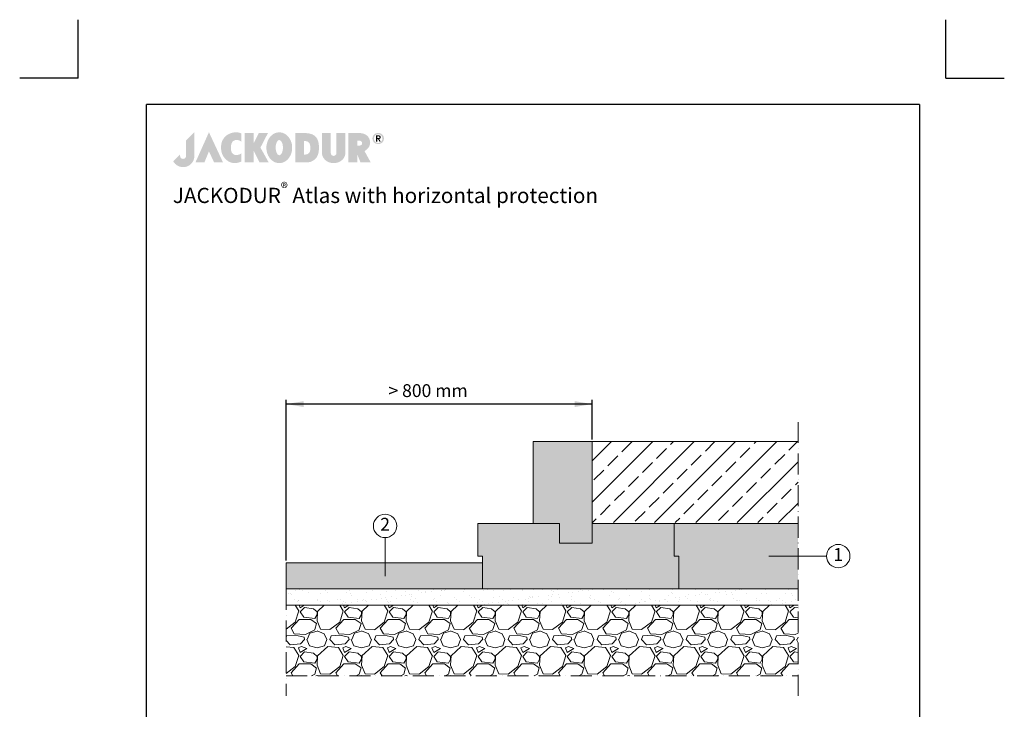
# Model space of a CAD drawing. Units: millimetres. Extents: x -100 to 1585, y -100 to 2200.
# Drawn here: x -100 to 1585, y 1021 to 2200 of the extents above; entities that cross this region are included whole.
import ezdxf

# ---------------------------------------------------------------- set-up
doc = ezdxf.new("R2010")
doc.units = ezdxf.units.MM
doc.linetypes.add('ACAD_ISO10W100', pattern=[18, 12, -3, 0, -3])
doc.layers.get('0').update_dxf_attribs({"lineweight": 25})
for name, color, linetype, lineweight in [('Construction', 7, 'Continuous', 18), ('Legend EN', 7, 'Continuous', 20), ('Legend EN @ 1', 7, 'Continuous', 20), ('Texture', 7, 'Continuous', 18)]:
    doc.layers.add(name, color=color, linetype=linetype, lineweight=lineweight)
doc.layers.add('JACKODUR', color=7, linetype='Continuous', lineweight=13, true_color=0x7c6eb0)
doc.styles.add('Beschriftung', font='arial.ttf', dxfattribs={"height": 22})

# ---------------------------------------------------------------- blocks, each defined once
blk = doc.blocks.new('A$C776A1067')
at = {"linetype": 'Continuous', "lineweight": 5}
h = blk.add_hatch(color=193, dxfattribs=at)
h.dxf.hatch_style = 1
h.paths.add_polyline_path([(283, 468), (172, 357), (172, 152), (172, 147), (171, 142), (170, 138), (169, 134), (167, 130), (165, 127), (163, 124), (160, 121), (157, 119), (154, 117), (150, 115), (147, 114), (143, 113), (140, 112), (136, 111), (132, 111), (128, 111), (125, 112), (121, 112), (117, 113), (114, 115), (110, 116), (107, 118), (104, 121), (102, 123), (99, 126), (97, 130), (95, 133), (94, 137), (93, 142), (92, 146), (92, 151), (92, 156), (92, 161), (92, 166), (92, 170), (0, 78), (2, 74), (4, 70), (7, 67), (9, 63), (12, 59), (15, 56), (18, 52), (21, 49), (24, 45), (27, 42), (31, 39), (34, 36), (38, 32), (42, 29), (46, 27), (50, 24), (54, 21), (59, 19), (64, 16), (68, 14), (73, 12), (78, 10), (83, 8), (89, 7), (94, 5), (100, 4), (106, 3), (112, 2), (118, 1), (124, 0), (131, 0), (137, 0), (144, 0), (151, 1), (158, 2), (165, 3), (172, 5), (179, 7), (185, 9), (192, 12), (198, 15), (205, 18), (211, 21), (217, 25), (222, 29), (228, 33), (233, 38), (239, 43), (243, 48), (248, 53), (253, 59), (257, 65), (261, 70), (265, 77), (268, 83), (271, 89), (274, 96), (276, 103), (278, 110), (280, 117), (281, 124), (282, 131), (283, 139), (283, 146)])
h.paths.add_polyline_path([(479, 468), (298, 63), (418, 63), (479, 211), (548, 63), (668, 63)])
h.paths.add_polyline_path([(774, 276), (774, 282), (775, 287), (776, 292), (777, 297), (778, 302), (779, 307), (781, 311), (783, 316), (784, 320), (787, 325), (789, 329), (791, 333), (793, 337), (796, 340), (799, 343), (802, 346), (804, 349), (808, 351), (811, 353), (814, 355), (818, 357), (821, 359), (825, 360), (829, 361), (833, 362), (837, 363), (841, 363), (845, 364), (849, 364), (853, 364), (857, 364), (861, 363), (865, 363), (869, 362), (873, 361), (877, 360), (881, 359), (885, 357), (889, 356), (893, 354), (896, 352), (900, 350), (903, 348), (907, 345), (910, 343), (913, 340), (913, 451), (908, 453), (904, 456), (899, 458), (893, 459), (888, 461), (882, 462), (876, 464), (870, 465), (864, 465), (858, 466), (851, 466), (845, 466), (838, 466), (831, 466), (825, 466), (818, 465), (811, 464), (804, 463), (797, 462), (791, 460), (784, 458), (777, 456), (771, 455), (764, 452), (758, 450), (752, 447), (746, 444), (740, 441), (734, 438), (729, 435), (724, 431), (719, 427), (713, 423), (708, 418), (703, 414), (698, 409), (694, 404), (689, 400), (685, 395), (681, 391), (678, 386), (674, 381), (671, 376), (668, 372), (665, 367), (662, 362), (660, 357), (658, 352), (656, 347), (654, 342), (652, 336), (650, 331), (649, 326), (648, 320), (646, 315), (645, 309), (645, 303), (644, 298), (643, 292), (643, 286), (642, 279), (642, 273), (642, 267), (642, 260), (642, 253), (642, 247), (643, 240), (643, 233), (644, 227), (645, 220), (646, 214), (647, 208), (649, 201), (650, 195), (652, 189), (654, 184), (656, 178), (659, 172), (661, 167), (663, 161), (666, 156), (669, 150), (672, 145), (676, 140), (679, 135), (683, 130), (686, 125), (690, 120), (694, 116), (699, 111), (703, 107), (708, 102), (712, 98), (717, 94), (722, 90), (727, 86), (733, 82), (738, 79), (743, 75), (749, 72), (754, 70), (760, 67), (766, 65), (772, 63), (777, 61), (783, 59), (789, 58), (795, 57), (801, 56), (807, 55), (813, 55), (820, 54), (826, 54), (832, 54), (838, 54), (844, 55), (850, 56), (856, 56), (862, 58), (868, 59), (874, 60), (879, 62), (885, 64), (891, 66), (896, 68), (902, 70), (907, 72), (913, 75), (913, 184), (908, 181), (904, 178), (899, 176), (895, 174), (890, 171), (885, 169), (881, 168), (876, 166), (872, 165), (867, 164), (862, 163), (858, 163), (854, 162), (849, 162), (845, 162), (841, 162), (837, 163), (833, 163), (828, 164), (825, 165), (821, 166), (817, 168), (814, 169), (810, 171), (807, 173), (804, 175), (801, 178), (798, 180), (795, 183), (792, 186), (790, 190), (788, 193), (786, 196), (784, 200), (782, 204), (781, 208), (779, 212), (778, 216), (777, 221), (776, 225), (775, 230), (774, 235), (774, 240), (773, 245), (773, 250), (773, 256), (773, 261), (773, 266), (773, 271)])
h.paths.add_polyline_path([(1271, 457), (1149, 457), (1078, 319), (1078, 457), (959, 457), (959, 63), (1078, 63), (1078, 223), (1158, 63), (1281, 63), (1170, 262)])
h.paths.add_polyline_path([(1593, 219), (1594, 229), (1595, 239), (1596, 250), (1596, 260), (1596, 271), (1595, 281), (1594, 292), (1593, 302), (1591, 312), (1588, 322), (1586, 331), (1582, 340), (1579, 350), (1575, 359), (1571, 367), (1566, 376), (1562, 384), (1557, 391), (1551, 399), (1545, 406), (1539, 413), (1533, 419), (1527, 425), (1520, 431), (1513, 437), (1506, 442), (1498, 446), (1491, 450), (1483, 454), (1475, 457), (1466, 460), (1458, 462), (1449, 464), (1441, 465), (1432, 466), (1423, 466), (1414, 466), (1406, 465), (1397, 464), (1388, 462), (1380, 460), (1372, 457), (1364, 454), (1356, 450), (1348, 446), (1341, 442), (1333, 437), (1327, 431), (1320, 425), (1313, 419), (1307, 413), (1301, 406), (1295, 399), (1290, 391), (1285, 384), (1280, 376), (1275, 367), (1271, 359), (1267, 350), (1264, 340), (1261, 331), (1258, 322), (1256, 312), (1254, 302), (1252, 292), (1251, 281), (1251, 271), (1250, 260), (1251, 250), (1251, 239), (1252, 229), (1254, 219), (1256, 209), (1258, 199), (1261, 189), (1264, 180), (1267, 171), (1271, 162), (1275, 153), (1280, 145), (1285, 137), (1290, 129), (1295, 121), (1301, 114), (1307, 107), (1313, 101), (1320, 95), (1327, 89), (1333, 84), (1341, 79), (1348, 74), (1356, 70), (1364, 66), (1372, 63), (1380, 60), (1388, 58), (1397, 56), (1406, 55), (1414, 54), (1423, 54), (1432, 54), (1441, 55), (1449, 56), (1458, 58), (1466, 60), (1475, 63), (1483, 66), (1491, 70), (1498, 74), (1506, 79), (1513, 84), (1520, 89), (1527, 95), (1533, 101), (1539, 107), (1545, 114), (1551, 121), (1557, 129), (1562, 137), (1566, 145), (1571, 153), (1575, 162), (1579, 171), (1582, 180), (1586, 189), (1588, 199), (1591, 209)])
h.paths.add_polyline_path([(1379, 222), (1378, 226), (1377, 231), (1376, 236), (1376, 241), (1375, 246), (1375, 251), (1375, 256), (1375, 261), (1375, 266), (1375, 271), (1375, 277), (1376, 282), (1376, 286), (1377, 291), (1378, 296), (1379, 300), (1380, 305), (1381, 309), (1382, 314), (1383, 318), (1384, 322), (1386, 326), (1387, 329), (1389, 333), (1391, 336), (1392, 339), (1394, 342), (1396, 345), (1398, 348), (1400, 350), (1402, 352), (1404, 354), (1407, 356), (1409, 358), (1411, 359), (1414, 360), (1416, 361), (1418, 362), (1421, 362), (1423, 362), (1426, 362), (1428, 362), (1431, 361), (1433, 360), (1435, 359), (1438, 358), (1440, 356), (1442, 354), (1444, 352), (1446, 350), (1448, 348), (1450, 345), (1452, 342), (1454, 339), (1456, 336), (1457, 333), (1459, 329), (1460, 326), (1462, 322), (1463, 318), (1464, 314), (1466, 309), (1467, 305), (1468, 300), (1469, 296), (1469, 291), (1470, 286), (1471, 282), (1471, 277), (1471, 271), (1472, 266), (1472, 261), (1472, 256), (1471, 251), (1471, 246), (1471, 241), (1470, 236), (1469, 231), (1469, 226), (1468, 222), (1467, 217), (1466, 213), (1464, 209), (1463, 205), (1462, 200), (1460, 197), (1459, 193), (1457, 189), (1456, 186), (1454, 183), (1452, 180), (1450, 177), (1448, 175), (1446, 172), (1444, 170), (1442, 168), (1440, 166), (1438, 164), (1435, 163), (1433, 162), (1431, 161), (1428, 160), (1426, 160), (1423, 160), (1421, 160), (1418, 160), (1416, 161), (1414, 162), (1411, 163), (1409, 164), (1407, 166), (1404, 168), (1402, 170), (1400, 172), (1398, 175), (1396, 177), (1394, 180), (1392, 183), (1391, 186), (1389, 189), (1387, 193), (1386, 197), (1384, 200), (1383, 205), (1382, 209), (1381, 213), (1380, 217)], flags=16)
h.paths.add_polyline_path([(1905, 108), (1910, 112), (1914, 117), (1917, 121), (1921, 126), (1924, 131), (1928, 136), (1931, 141), (1933, 147), (1936, 152), (1938, 158), (1941, 164), (1943, 169), (1945, 175), (1946, 181), (1948, 188), (1949, 194), (1951, 200), (1952, 207), (1953, 213), (1953, 220), (1954, 226), (1955, 233), (1955, 240), (1955, 247), (1955, 254), (1956, 261), (1955, 273), (1955, 284), (1954, 295), (1953, 306), (1952, 317), (1950, 327), (1948, 337), (1945, 346), (1942, 355), (1939, 364), (1935, 372), (1932, 380), (1927, 387), (1922, 394), (1917, 401), (1911, 407), (1905, 413), (1899, 419), (1892, 424), (1884, 429), (1877, 433), (1868, 438), (1860, 441), (1850, 444), (1840, 447), (1830, 450), (1819, 452), (1808, 454), (1796, 455), (1784, 456), (1771, 457), (1757, 457), (1757, 457), (1639, 457), (1639, 63), (1757, 63), (1769, 64), (1779, 64), (1789, 64), (1797, 64), (1805, 64), (1812, 65), (1819, 66), (1825, 67), (1831, 68), (1837, 69), (1843, 71), (1849, 73), (1855, 76), (1861, 79), (1868, 82), (1875, 86), (1881, 89), (1886, 93), (1891, 96), (1896, 100), (1901, 104)])
h.paths.add_polyline_path([(1757, 169), (1757, 350), (1766, 350), (1775, 349), (1779, 349), (1783, 348), (1787, 348), (1791, 347), (1795, 345), (1799, 344), (1803, 342), (1807, 340), (1811, 337), (1815, 334), (1819, 330), (1823, 326), (1825, 324), (1827, 321), (1829, 318), (1830, 315), (1832, 312), (1833, 308), (1834, 304), (1835, 300), (1836, 296), (1837, 291), (1838, 286), (1838, 282), (1839, 277), (1839, 272), (1840, 267), (1840, 262), (1840, 257), (1840, 252), (1840, 247), (1840, 242), (1839, 238), (1839, 233), (1838, 229), (1838, 225), (1837, 220), (1836, 217), (1835, 213), (1835, 210), (1834, 207), (1832, 205), (1831, 202), (1830, 200), (1828, 197), (1826, 195), (1824, 192), (1821, 189), (1819, 187), (1817, 185), (1815, 183), (1812, 181), (1810, 180), (1808, 178), (1806, 177), (1803, 176), (1801, 175), (1799, 174), (1796, 173), (1794, 172), (1790, 171), (1785, 170), (1781, 170), (1776, 169), (1767, 169)], flags=16)
h.paths.add_polyline_path([(2115, 188), (2115, 457), (1996, 457), (1996, 185), (1996, 185), (1997, 179), (1997, 173), (1998, 167), (2000, 161), (2001, 155), (2003, 150), (2006, 144), (2008, 138), (2011, 132), (2014, 127), (2018, 121), (2022, 116), (2026, 111), (2030, 106), (2035, 101), (2040, 96), (2045, 91), (2050, 87), (2056, 83), (2062, 79), (2068, 75), (2075, 72), (2081, 69), (2088, 66), (2096, 63), (2103, 61), (2111, 59), (2119, 57), (2127, 56), (2136, 55), (2144, 54), (2153, 54), (2162, 54), (2171, 55), (2179, 56), (2187, 57), (2195, 59), (2203, 61), (2210, 63), (2218, 66), (2225, 68), (2231, 72), (2238, 75), (2244, 79), (2250, 83), (2256, 87), (2261, 91), (2267, 96), (2272, 101), (2276, 105), (2280, 110), (2284, 116), (2288, 121), (2292, 127), (2295, 132), (2298, 138), (2301, 144), (2303, 149), (2305, 155), (2306, 161), (2308, 167), (2309, 173), (2309, 179), (2310, 185), (2310, 185), (2310, 457), (2191, 457), (2191, 186), (2191, 183), (2190, 180), (2190, 177), (2189, 174), (2187, 171), (2185, 168), (2183, 166), (2181, 163), (2178, 161), (2176, 158), (2174, 157), (2171, 156), (2169, 155), (2167, 154), (2165, 153), (2164, 153), (2162, 152), (2159, 152), (2157, 152), (2155, 151), (2153, 151), (2151, 151), (2148, 152), (2146, 152), (2144, 152), (2140, 153), (2138, 154), (2136, 155), (2134, 156), (2132, 158), (2128, 160), (2127, 162), (2125, 163), (2124, 164), (2122, 167), (2120, 170), (2119, 173), (2117, 176), (2116, 179), (2116, 182), (2115, 185)])
h.paths.add_polyline_path([(2591, 231), (2594, 234), (2598, 237), (2601, 240), (2604, 243), (2607, 246), (2611, 250), (2613, 253), (2616, 257), (2619, 260), (2622, 264), (2624, 268), (2626, 271), (2629, 275), (2631, 279), (2632, 283), (2634, 286), (2636, 290), (2637, 294), (2638, 298), (2640, 302), (2641, 306), (2641, 310), (2642, 314), (2642, 318), (2643, 322), (2643, 326), (2642, 332), (2642, 338), (2641, 344), (2640, 350), (2639, 356), (2638, 362), (2636, 368), (2634, 374), (2632, 380), (2629, 385), (2626, 391), (2623, 396), (2620, 401), (2616, 407), (2612, 411), (2608, 416), (2603, 421), (2598, 425), (2593, 429), (2587, 433), (2581, 436), (2575, 440), (2568, 443), (2561, 446), (2554, 448), (2546, 450), (2538, 452), (2530, 454), (2521, 455), (2512, 456), (2502, 457), (2492, 457), (2351, 457), (2351, 63), (2351, 63), (2469, 63), (2469, 174), (2513, 63), (2515, 63), (2651, 63), (2567, 215), (2571, 217), (2575, 220), (2579, 222), (2583, 225), (2587, 228)])
h.paths.add_polyline_path([(2469, 287), (2469, 357), (2477, 356), (2484, 356), (2490, 356), (2497, 355), (2502, 354), (2508, 353), (2510, 352), (2513, 351), (2515, 351), (2517, 350), (2519, 349), (2521, 348), (2523, 347), (2525, 345), (2526, 344), (2528, 342), (2529, 341), (2530, 339), (2531, 337), (2532, 336), (2533, 334), (2534, 332), (2534, 329), (2534, 327), (2535, 325), (2535, 322), (2535, 319), (2534, 317), (2534, 314), (2534, 312), (2533, 310), (2532, 307), (2531, 305), (2531, 303), (2530, 302), (2528, 300), (2527, 299), (2525, 297), (2524, 296), (2522, 295), (2520, 294), (2518, 293), (2516, 292), (2514, 291), (2511, 291), (2509, 290), (2504, 289), (2498, 288), (2491, 288), (2485, 287), (2477, 287)], flags=16)
h.paths.add_polyline_path([(2822, 411), (2821, 414), (2819, 418), (2817, 421), (2815, 424), (2813, 427), (2811, 430), (2809, 432), (2806, 435), (2804, 438), (2801, 440), (2799, 442), (2795, 444), (2792, 446), (2789, 448), (2786, 450), (2783, 451), (2780, 452), (2776, 454), (2773, 455), (2769, 456), (2765, 456), (2762, 457), (2758, 457), (2754, 458), (2751, 458), (2747, 458), (2743, 457), (2739, 457), (2736, 456), (2732, 456), (2729, 455), (2725, 454), (2722, 452), (2718, 451), (2715, 450), (2712, 448), (2709, 446), (2706, 444), (2703, 442), (2700, 440), (2697, 438), (2695, 435), (2692, 432), (2690, 430), (2688, 427), (2686, 424), (2684, 421), (2682, 418), (2680, 414), (2679, 411), (2678, 407), (2677, 403), (2676, 400), (2675, 396), (2675, 392), (2674, 388), (2674, 384), (2674, 379), (2675, 375), (2675, 371), (2676, 367), (2677, 363), (2678, 360), (2679, 356), (2680, 353), (2682, 349), (2684, 346), (2686, 343), (2688, 340), (2690, 337), (2692, 334), (2695, 332), (2697, 329), (2700, 327), (2703, 325), (2706, 322), (2709, 320), (2712, 319), (2715, 317), (2718, 316), (2722, 314), (2725, 313), (2729, 312), (2732, 311), (2736, 310), (2739, 310), (2743, 309), (2747, 309), (2751, 309), (2754, 309), (2758, 309), (2762, 310), (2765, 310), (2769, 311), (2773, 312), (2776, 313), (2780, 314), (2783, 316), (2786, 317), (2789, 319), (2792, 320), (2795, 322), (2799, 325), (2801, 327), (2804, 329), (2806, 332), (2809, 334), (2811, 337), (2813, 340), (2815, 343), (2817, 346), (2819, 349), (2821, 353), (2822, 356), (2823, 360), (2825, 363), (2825, 367), (2826, 371), (2827, 375), (2827, 379), (2827, 384), (2827, 388), (2827, 392), (2826, 396), (2825, 400), (2825, 403), (2823, 407)])
h.paths.add_polyline_path([(2803, 404), (2804, 401), (2805, 399), (2806, 396), (2806, 393), (2806, 390), (2807, 387), (2807, 384), (2807, 380), (2806, 377), (2806, 374), (2806, 371), (2805, 368), (2804, 365), (2803, 363), (2802, 360), (2801, 357), (2800, 355), (2799, 352), (2797, 350), (2795, 348), (2794, 345), (2792, 343), (2790, 341), (2788, 339), (2786, 338), (2784, 336), (2782, 334), (2780, 333), (2777, 331), (2775, 330), (2772, 329), (2770, 328), (2767, 327), (2765, 327), (2762, 326), (2759, 325), (2756, 325), (2754, 325), (2751, 325), (2748, 325), (2745, 325), (2742, 325), (2739, 326), (2737, 327), (2734, 327), (2731, 328), (2729, 329), (2726, 330), (2724, 331), (2721, 333), (2719, 334), (2717, 336), (2715, 338), (2713, 339), (2711, 341), (2709, 343), (2707, 345), (2706, 348), (2704, 350), (2703, 352), (2701, 355), (2700, 357), (2699, 360), (2698, 363), (2697, 365), (2696, 368), (2696, 371), (2695, 374), (2695, 377), (2695, 380), (2694, 384), (2695, 387), (2695, 390), (2695, 393), (2696, 396), (2696, 399), (2697, 401), (2698, 404), (2699, 407), (2700, 409), (2701, 412), (2703, 414), (2704, 417), (2706, 419), (2707, 421), (2709, 423), (2711, 425), (2713, 427), (2715, 429), (2717, 431), (2719, 432), (2721, 434), (2724, 435), (2726, 436), (2729, 437), (2731, 438), (2734, 439), (2737, 440), (2739, 441), (2742, 441), (2745, 441), (2748, 442), (2751, 442), (2754, 442), (2756, 441), (2759, 441), (2762, 441), (2765, 440), (2767, 439), (2770, 438), (2772, 437), (2775, 436), (2777, 435), (2780, 434), (2782, 432), (2784, 431), (2786, 429), (2788, 427), (2790, 425), (2792, 423), (2794, 421), (2795, 419), (2797, 417), (2799, 414), (2800, 412), (2801, 409), (2802, 407)], flags=16)
h.paths.add_polyline_path([(2785, 407), (2785, 404), (2785, 401), (2785, 398), (2785, 395), (2784, 393), (2783, 391), (2782, 389), (2781, 387), (2780, 385), (2779, 384), (2777, 383), (2775, 382), (2774, 381), (2772, 380), (2770, 379), (2768, 379), (2765, 379), (2763, 378), (2785, 342), (2768, 342), (2748, 378), (2737, 378), (2737, 342), (2721, 342), (2721, 425), (2752, 425), (2756, 425), (2760, 425), (2763, 425), (2766, 424), (2769, 423), (2772, 422), (2774, 421), (2777, 420), (2778, 418), (2780, 416), (2782, 414), (2783, 412), (2784, 410)], flags=0)
h.paths.add_polyline_path([(2768, 404), (2769, 402), (2768, 400), (2768, 399), (2768, 397), (2767, 396), (2767, 395), (2766, 394), (2765, 393), (2764, 392), (2763, 392), (2761, 391), (2760, 391), (2759, 391), (2755, 390), (2752, 390), (2737, 390), (2737, 412), (2751, 412), (2754, 412), (2757, 412), (2759, 412), (2760, 411), (2761, 411), (2763, 410), (2764, 410), (2765, 409), (2766, 408), (2767, 407), (2768, 406), (2768, 405)], flags=0)
h.paths.add_polyline_path([(2784, 393), (2785, 395), (2785, 398), (2785, 401), (2785, 404), (2785, 407), (2784, 410), (2783, 412), (2782, 414), (2780, 416), (2778, 418), (2777, 420), (2774, 421), (2772, 422), (2769, 423), (2766, 424), (2763, 425), (2760, 425), (2756, 425), (2752, 425), (2721, 425), (2721, 342), (2737, 342), (2737, 378), (2748, 378), (2768, 342), (2785, 342), (2763, 378), (2765, 379), (2768, 379), (2770, 379), (2772, 380), (2774, 381), (2775, 382), (2777, 383), (2779, 384), (2780, 385), (2781, 387), (2782, 389), (2783, 391)], flags=0)
at = {"linetype": 'Continuous', "lineweight": 5, "true_color": 0x7c6eb0}
h = blk.add_hatch(color=183, dxfattribs=at)
h.dxf.hatch_style = 1
h.paths.add_polyline_path([(2785, 404), (2785, 407), (2784, 410), (2783, 412), (2782, 414), (2780, 416), (2778, 418), (2777, 420), (2774, 421), (2772, 422), (2769, 423), (2766, 424), (2763, 425), (2760, 425), (2756, 425), (2752, 425), (2721, 425), (2721, 342), (2737, 342), (2737, 378), (2748, 378), (2768, 342), (2785, 342), (2763, 378), (2765, 379), (2768, 379), (2770, 379), (2772, 380), (2774, 381), (2775, 382), (2777, 383), (2779, 384), (2780, 385), (2781, 387), (2782, 389), (2783, 391), (2784, 393), (2785, 395), (2785, 398), (2785, 401)])
h.paths.add_polyline_path([(2737, 412), (2751, 412), (2754, 412), (2757, 412), (2759, 412), (2760, 411), (2761, 411), (2763, 410), (2764, 410), (2765, 409), (2766, 408), (2767, 407), (2768, 406), (2768, 405), (2768, 404), (2769, 402), (2768, 400), (2768, 399), (2768, 397), (2767, 396), (2767, 395), (2766, 394), (2765, 393), (2764, 392), (2763, 392), (2761, 391), (2760, 391), (2759, 391), (2755, 390), (2752, 390), (2737, 390)], flags=16)
blk = doc.blocks.new('A$C6D56434F')
at = {"layer": 'Legend EN'}
blk.add_circle((20, 20), 20, dxfattribs=at)
at = {"layer": 'Legend EN @ 1', "insert": (20, 20), "char_height": 22, "width": 30.063, "attachment_point": 5, "style": 'Beschriftung'}
blk.add_mtext('1', dxfattribs=at)
blk = doc.blocks.new('A$C19322969')
at = {"layer": 'Legend EN'}
blk.add_circle((20, 20), 20, dxfattribs=at)
at = {"layer": 'Legend EN @ 1', "insert": (20, 20), "char_height": 22, "width": 30.063, "attachment_point": 5, "style": 'Beschriftung'}
blk.add_mtext('2', dxfattribs=at)

msp = doc.modelspace()

# ---------------------------------------------------------------- hatches: boundary and pattern name
at = {"layer": 'JACKODUR'}
h = msp.add_hatch(color=256, dxfattribs=at)
h.dxf.hatch_style = 1
h.paths.add_polyline_path([(879.8, 1478.5), (779, 1478.5), (779, 1338.5), (823.8, 1338.5), (823.8, 1304.9), (879.8, 1304.9), (879.8, 1338.5)])
h = msp.add_hatch(color=256, dxfattribs=at)
h.dxf.hatch_style = 1
h.paths.add_polyline_path([(1028.2, 1282.5), (1019.8, 1282.5), (1019.8, 1338.5), (879.8, 1338.5), (879.8, 1304.9), (823.8, 1304.9), (823.8, 1338.5), (787, 1338.5), (683.8, 1338.5), (683.8, 1282.5), (692.2, 1282.5), (692.2, 1226.5), (1028.2, 1226.5)])
h = msp.add_hatch(color=256, dxfattribs=at)
h.dxf.hatch_style = 1
h.paths.add_polyline_path([(1232, 1338.5), (1019.8, 1338.5), (1019.8, 1282.5), (1028.2, 1282.5), (1028.2, 1226.5), (1232, 1226.5)])
h = msp.add_hatch(color=256, dxfattribs=at)
h.dxf.hatch_style = 1
h.paths.add_polyline_path([(692.2, 1271.3), (356.2, 1271.3), (356.2, 1226.5), (692.2, 1226.5)])
at = {"layer": 'Texture', "transparency": 33554687}
h = msp.add_hatch(dxfattribs=at)
h.set_pattern_fill('JIS_STN_2.5', color=256, scale=20)
h.paths.add_polyline_path([(1232, 1478.5), (900.6, 1478.5), (879.8, 1478.5), (879.8, 1340.2), (1232, 1340.2)])
at = {"layer": 'Texture'}
h = msp.add_hatch(dxfattribs=at)
h.set_pattern_fill('AR-SAND', color=256, scale=0.5, style=0)
h.set_pattern_definition([(37.5, (-47895.457, 1215.77), (-0.800016, 24.470662), [0, -19.304, 0, -21.59, 0, -20.6375]), (7.5, (-47895.457, 1215.77), (22.476164, 35.841255), [0, -10.414, 0, -17.399, 0, -6.6675]), (327.5, (-47911.078, 1215.77), (39.5496185, 0.071859), [0, -6.35, 0, -22.86, 0, -29.845]), (317.5, (-47911.078, 1215.77), (38.177823, 11.146466), [0, -3.175, 0, -14.986, 0, -17.145])])
h.paths.add_polyline_path([(1232, 1198.5), (1232, 1226.5), (692.2, 1226.5), (356.2, 1226.5), (356.2, 1198.5)])
at = {"layer": 'Texture', "transparency": 33554687}
h = msp.add_hatch(dxfattribs=at)
h.set_pattern_fill('GRAVEL', color=256, scale=3)
h.set_pattern_definition([(228.012788, (-47771.3875, 1291.9695), (-609.60000005, -685.79999996), [10.25164, -1014.91451]), (184.969741, (-47778.2455, 1284.3495), (914.39999964, 76.20000434), [17.59214, -1741.62147]), (132.510447, (-47795.7715, 1282.8255), (762.0000003, -838.1999997), [12.40445, -1228.04168]), (267.273689, (-47825.4895, 1263.7755), (76.20000016, 1524), [16.02014, -1585.99312]), (292.833654, (-47826.2515, 1247.7735), (-381.00000003, 914.4), [15.70901, -1555.19423]), (357.273689, (-47820.1555, 1233.2955), (-1524, 76.20000016), [16.02014, -1585.99312]), (37.6942405, (-47804.1535, 1232.5335), (-990.59999996, -762.00000006), [21.18581, -2097.39346]), (72.2553284, (-47787.3895, 1245.4875), (533.40000014, 1676.39999995), [20.00159, -1980.1577]), (121.429566, (-47781.2935, 1264.5375), (-609.60000009, 990.59999995), [16.07439, -1591.36637]), (175.236358, (-47789.6755, 1278.2535), (838.2, -76.2000001), [18.3514, -899.21811]), (222.397438, (-47807.9635, 1279.7775), (-914.39999997, -838.20000003), [23.73234, -2349.50318]), (138.814075, (-47750.0515, 1263.0135), (-533.4, 457.2), [8.10014, -801.91697]), (171.469234, (-47756.1475, 1268.3475), (990.60000003, -152.39999983), [15.41046, -1525.63917]), (225, (-47771.39, 1270.634), (-1e-14, -76.2), [10.77628, -96.98679]), (203.19859, (-47776.722, 1279.778), (381, 152.4), [5.80324, -574.51867]), (291.80141, (-47782.056, 1277.492), (-76.2, 228.6), [8.20697, -402.14259]), (30.963757, (-47779.008, 1269.872), (228.6, 152.4), [13.32959, -430.98894]), (161.56505, (-47767.578, 1276.73), (152.4, -76.2), [9.63861, -231.32694]), (16.38954, (-47826.2515, 1277.4915), (762, 228.6), [13.50264, -1336.7648]), (70.346176, (-47813.2975, 1281.3015), (-304.80000003, -838.2), [11.32797, -1121.46647]), (293.19859, (-47767.578, 1291.97), (-152.4, 381), [11.6064, -568.71551]), (343.61046, (-47763.0055, 1281.3015), (-762, 228.59999995), [13.50264, -1336.7648]), (339.443955, (-47826.2515, 1230.2475), (-381, 152.4), [13.02106, -638.03203]), (294.77514, (-47814.0595, 1225.6755), (-381.00000045, 838.1999998), [10.91016, -1080.1078]), (66.80141, (-47766.816, 1215.77), (152.4, 381), [11.6064, -568.71551]), (17.354025, (-47762.2435, 1226.4375), (-990.6, -304.80000006), [12.77348, -1264.57128]), (69.443955, (-47804.1535, 1215.7695), (-152.4, -381), [6.51053, -644.54256]), (101.309932, (-47771.388, 1215.77), (-76.2, 304.8), [3.88544, -384.65985]), (165.963757, (-47772.15, 1219.58), (228.6, -76.2), [15.70901, -298.47164]), (186.009006, (-47787.3895, 1223.3895), (762, 76.20000004), [14.55801, -1441.24095]), (303.69007, (-47779.008, 1263.014), (-76.2, 152.4), [10.98972, -263.75329]), (353.1572266, (-47772.9115, 1253.8695), (1295.4, -152.39999993), [19.1867, -1899.48027]), (60.945396, (-47753.8615, 1251.5835), (-304.8, -533.4), [7.84525, -776.68177]), (90, (-47750.05, 1258.44), (-76.2, 76.2), [4.572, -71.628]), (120.256437, (-47788.9135, 1225.6755), (304.79999996, -533.4), [10.58601, -1048.01822]), (48.012787, (-47794.2475, 1234.8195), (609.60000005, 685.79999996), [20.50329, -1004.66287]), (0, (-47780.53, 1250.06), (76.2, 76.2), [19.812, -56.388]), (325.304846, (-47760.7195, 1250.0595), (762.0000003, -533.3999996), [12.04829, -1192.7795]), (254.054604, (-47750.814, 1243.202), (-76.2, -304.8), [11.09487, -543.6495]), (207.645975, (-47753.8615, 1232.5335), (-1447.80000005, -761.9999999), [18.06435, -1788.37393]), (175.426079, (-47769.8635, 1224.1515), (-990.6, 76.2), [19.11088, -1891.97539])])
h.paths.add_polyline_path([(1232, 1077.7), (1232, 1198.5), (356.2, 1198.5), (356.2, 1077.7)])

# ---------------------------------------------------------------- linework, layer by layer
for p, q in [((0, 2100), (0, 2200)), ((1485, 2100), (1485, 2200)), ((0, 2100), (-100, 2100)), ((1485, 2100), (1585, 2100)), ((1440, 2055), (117, 2055)), ((117, 45), (117, 2055)), ((1440, 2055), (1440, 45))]:
    msp.add_line(p, q)
at = {"layer": 'Construction', "linetype": 'ACAD_ISO10W100', "ltscale": 3}
for p, q in [((1232, 1043.6), (1232, 1511.9)), ((356.2, 1226.5), (356.2, 1043.6)), ((356.2, 1077.7), (1232, 1077.7))]:
    msp.add_line(p, q, dxfattribs=at)
at = {"layer": 'Construction'}
for p, q in [((779, 1338.5), (779, 1478.5)), ((779, 1478.5), (900.6, 1478.5)), ((879.8, 1478.5), (879.8, 1338.5)), ((900.6, 1478.5), (1232, 1478.5)), ((683.8, 1338.5), (683.8, 1282.5)), ((683.8, 1338.5), (823.8, 1338.5)), ((683.8, 1338.5), (683.8, 1282.5)), ((823.8, 1338.5), (823.8, 1304.9)), ((879.8, 1338.5), (879.8, 1304.9)), ((879.8, 1338.5), (879.8, 1304.9)), ((879.8, 1338.5), (1232, 1338.5)), ((899, 1338.5), (1019.8, 1338.5)), ((1019.8, 1282.5), (1019.8, 1338.5)), ((879.8, 1304.9), (823.8, 1304.9)), ((683.8, 1282.5), (692.2, 1282.5)), ((692.2, 1282.5), (692.2, 1226.5)), ((1028.2, 1282.5), (1019.8, 1282.5)), ((1028.2, 1226.5), (1028.2, 1282.5)), ((356.2, 1226.5), (356.2, 1271.3)), ((356.2, 1271.3), (692.2, 1271.3)), ((692.2, 1226.5), (356.2, 1226.5)), ((683.8, 1226.5), (1232, 1226.5)), ((692.2, 1226.5), (1028.2, 1226.5)), ((692.2, 1226.5), (1232, 1226.5)), ((1028.2, 1226.5), (1232, 1226.5)), ((1232, 1198.5), (356.2, 1198.5))]:
    msp.add_line(p, q, dxfattribs=at)
at = {"layer": 'Legend EN', "lineweight": 25}
for p, q in [((356.2, 1275), (356.2, 1550.1)), ((879.8, 1542.6), (356.2, 1542.6)), ((879.8, 1482.2), (879.8, 1550.1))]:
    msp.add_line(p, q, dxfattribs=at)
at = {"layer": 'Legend EN'}
for p, q in [((525.3, 1248.5), (525.3, 1314.2)), ((1182.3, 1282.6), (1280.8, 1282.6))]:
    msp.add_line(p, q, dxfattribs=at)
at = {"layer": 'Legend EN', "color": 0}
for points in [[(386.2, 1547.6), (386.2, 1537.6), (356.2, 1542.6)], [(849.8, 1547.6), (849.8, 1537.6), (879.8, 1542.6)]]:
    msp.add_solid(points, dxfattribs=at)

# ---------------------------------------------------------------- block references
at = {"xscale": 0.1275, "yscale": 0.1275, "zscale": 0.1275}
msp.add_blockref('A$C776A1067', (162.8, 1947.9), dxfattribs=at)
at = {"layer": 'Legend EN'}
for name, p in [('A$C19322969', (505.3, 1314.2)), ('A$C6D56434F', (1280.8, 1262.6))]:
    msp.add_blockref(name, p, dxfattribs=at)

# ---------------------------------------------------------------- texts
at = {"insert": (162.1, 1921.3), "char_height": 26, "width": 1240.449, "attachment_point": 1, "style": 'Beschriftung'}
msp.add_mtext('\\A1;JACKODUR{\\H0.7x;\\S®^ ;} Atlas with horizontal protection', dxfattribs=at)
at = {"layer": 'Legend EN @ 1', "color": 0, "lineweight": 25, "insert": (598.9, 1562.8), "char_height": 22, "attachment_point": 5, "style": 'Beschriftung'}
msp.add_mtext('> 800 mm', dxfattribs=at)

doc.saveas('drawing.dxf')
